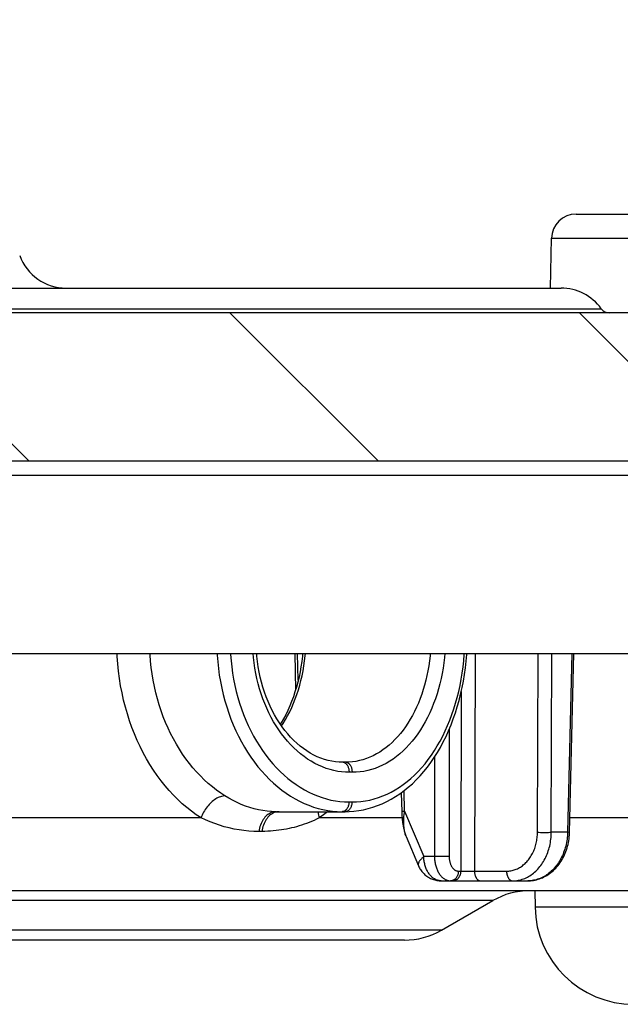
# Model space of a CAD drawing. Units: millimetres. Extents: x -3 to 844, y 0 to 594.
# Drawn here: x 299 to 305, y 463 to 473 of the extents above; entities that cross this region are included whole.
import ezdxf

# ---------------------------------------------------------------- set-up
doc = ezdxf.new("R2010")
doc.units = ezdxf.units.MM
doc.header["$LTSCALE"] = 46.255
doc.layers.get('0').update_dxf_attribs({"linetype": 'CONTINUOUS'})
for name, color, linetype in [('DREHSCHEIBE-DXF_CONTINUOUS_LINE', 7, 'CONTINUOUS'), ('KASTEN_AK28-5149#SRDXF_HATCHING', 7, 'CONTINUOUS'), ('KASTEN_AK28-DXF_CONTINUOUS_LINE', 7, 'CONTINUOUS')]:
    doc.layers.add(name, color=color, linetype=linetype)

# ---------------------------------------------------------------- blocks, each defined once
blk = doc.blocks.new('HATCHING_BL6', base_point=(309.9762, 490.8812))
at = {"layer": 'KASTEN_AK28-5149#SRDXF_HATCHING', "linetype": 'Continuous'}
h = blk.add_hatch(dxfattribs=at)
h.set_pattern_fill('DEFAULT__7', color=2, scale=2.5, angle=135, style=0, pattern_type=0)
h.set_pattern_definition([(135, (0, 0), (-1.767767, -1.767767), [])])
edge = h.paths.add_edge_path()
edge.add_arc((385.4762, 506.3562), 0.5, 0, 90)
edge.add_line((385.4762, 506.8562), (383.9113, 506.8562))
edge.add_line((383.9113, 506.8562), (383.9212, 508.2691))
edge.add_spline(control_points=[(383.9212, 508.2691), (383.9505, 508.2244), (384.0116, 508.1357), (384.1105, 508.0051), (384.2162, 507.8778), (384.3282, 507.7545), (384.446, 507.6359), (384.5687, 507.5229), (384.6958, 507.4159), (384.8263, 507.3157), (384.9594, 507.2226), (385.0943, 507.1371), (385.23, 507.0594), (385.3673, 506.989), (385.5076, 506.9249), (385.6513, 506.867), (385.7982, 506.8155), (385.9486, 506.7703), (386.1025, 506.7315), (386.2602, 506.6994), (386.4217, 506.6739), (386.5871, 506.6553), (386.7566, 506.6439), (386.9301, 506.6398), (387.1078, 506.6435), (387.2896, 506.6551), (387.4136, 506.6685), (387.4762, 506.6765)], knot_values=[0, 0, 0, 0, 0.04, 0.08, 0.12, 0.16, 0.2, 0.24, 0.28, 0.32, 0.36, 0.4, 0.44, 0.48, 0.52, 0.56, 0.6, 0.64, 0.68, 0.72, 0.76, 0.8, 0.84, 0.88, 0.92, 0.96, 1, 1, 1, 1], degree=3, periodic=0)
edge.add_line((387.4762, 506.6765), (387.4762, 490.1838))
edge.add_spline(control_points=[(387.4762, 490.1838), (387.3932, 490.1456), (387.2231, 490.0676), (386.9378, 489.9398), (386.6768, 489.8191), (386.4568, 489.7107), (386.2666, 489.6092), (386.1073, 489.516), (386.017, 489.4585), (385.9762, 489.4309)], knot_values=[0, 0, 0, 0, 0.142857, 0.285714, 0.428571, 0.571429, 0.714286, 0.857143, 1, 1, 1, 1], degree=3, periodic=0)
edge.add_line((385.9762, 489.4309), (385.9762, 506.3562))
edge = h.paths.add_edge_path()
edge.add_arc((234.4762, 506.3562), 0.5, 90, 180)
edge.add_line((233.9762, 506.3562), (233.9762, 488.9979))
edge.add_spline(control_points=[(233.9762, 488.9979), (233.9132, 489.042), (233.7835, 489.1292), (233.5764, 489.2576), (233.3604, 489.3808), (233.1384, 489.4969), (232.9143, 489.6038), (232.6915, 489.7002), (232.5474, 489.7564), (232.4762, 489.7826)], knot_values=[0, 0, 0, 0, 0.142857, 0.285714, 0.428571, 0.571429, 0.714286, 0.857143, 1, 1, 1, 1], degree=3, periodic=0)
edge.add_line((232.4762, 489.7826), (232.4762, 506.519))
edge.add_spline(control_points=[(232.4762, 506.519), (232.627, 506.5608), (232.9134, 506.6434), (233.297, 506.7637), (233.635, 506.8815), (233.9331, 506.9968), (234.2023, 507.1118), (234.4518, 507.229), (234.6858, 507.3494), (234.9085, 507.4746), (235.1303, 507.6103), (235.3583, 507.7614), (235.5873, 507.9252), (235.8138, 508.0999), (235.9594, 508.2208), (236.0312, 508.2825)], knot_values=[0, 0, 0, 0, 0.076923, 0.153846, 0.230769, 0.307692, 0.384615, 0.461538, 0.538462, 0.615385, 0.692308, 0.769231, 0.846154, 0.923077, 1, 1, 1, 1], degree=3, periodic=0)
edge.add_line((236.0312, 508.2825), (236.0412, 506.8562))
edge.add_line((236.0412, 506.8562), (234.4762, 506.8562))
edge = h.paths.add_edge_path()
edge.add_arc((234.0762, 476.2579), 0.1, 91, 180)
edge.add_line((233.9762, 476.2579), (233.9762, 473.6062))
edge.add_line((233.9762, 473.6062), (234.1262, 473.6062))
edge.add_line((234.1262, 473.6062), (234.1262, 470.6062))
edge.add_line((234.1262, 470.6062), (233.9762, 470.6062))
edge.add_line((233.9762, 470.6062), (233.9762, 470.1062))
edge.add_line((233.9762, 470.1062), (385.9762, 470.1062))
edge.add_line((385.9762, 470.1062), (385.9762, 470.6062))
edge.add_line((385.9762, 470.6062), (385.8262, 470.6062))
edge.add_line((385.8262, 470.6062), (385.8262, 473.6062))
edge.add_line((385.8262, 473.6062), (385.9762, 473.6062))
edge.add_line((385.9762, 473.6062), (385.9762, 476.2579))
edge.add_arc((385.8762, 476.2579), 0.1, 0, 89)
edge.add_line((385.878, 476.3579), (385.3245, 476.3676))
edge.add_arc((385.3262, 476.4676), 0.1, 180, 269)
edge.add_line((385.2262, 476.4676), (385.2262, 477.2448))
edge.add_arc((385.3262, 477.2448), 0.1, 91, 180)
edge.add_line((385.3245, 477.3448), (385.878, 477.3545))
edge.add_arc((385.8762, 477.4545), 0.1, 271, 360)
edge.add_line((385.9762, 477.4545), (385.9762, 478.3266))
edge.add_spline(control_points=[(385.9762, 478.3266), (385.9962, 478.3212), (386.0388, 478.3113), (386.1096, 478.2988), (386.1893, 478.2892), (386.2795, 478.2833), (386.3821, 478.2818), (386.4999, 478.2859), (386.6364, 478.2969), (386.7964, 478.3171), (386.9856, 478.349), (387.2086, 478.3955), (387.3829, 478.4385), (387.4762, 478.4628)], knot_values=[0, 0, 0, 0, 0.090909, 0.181818, 0.272727, 0.363636, 0.454545, 0.545455, 0.636364, 0.727273, 0.818182, 0.909091, 1, 1, 1, 1], degree=3, periodic=0)
edge.add_line((387.4762, 478.4628), (387.4762, 465.6062))
edge.add_line((387.4762, 465.6062), (386.3696, 465.6062))
edge.add_arc((386.3696, 465.8562), 0.25, 182, 270)
edge.add_line((386.1197, 465.8475), (385.9797, 469.8562))
edge.add_line((385.9797, 469.8562), (385.8994, 469.8562))
edge.add_line((385.8994, 469.8562), (385.7079, 469.1415))
edge.add_arc((385.4665, 469.2062), 0.25, 270, 345)
edge.add_line((385.4665, 468.9562), (382.611, 468.9562))
edge.add_arc((382.611, 469.2062), 0.25, 195, 270)
edge.add_line((382.3695, 469.1415), (382.178, 469.8562))
edge.add_line((382.178, 469.8562), (382.0977, 469.8562))
edge.add_line((382.0977, 469.8562), (382.0242, 467.751))
edge.add_arc((381.8743, 467.7562), 0.15, 270, 358)
edge.add_line((381.8743, 467.6062), (381.2661, 467.6062))
edge.add_arc((381.2661, 467.7562), 0.15, 181, 270)
edge.add_line((381.1161, 467.7536), (381.1038, 468.4588))
edge.add_arc((380.9538, 468.4562), 0.15, 1, 90)
edge.add_line((380.9538, 468.6062), (356.801, 468.6062))
edge.add_arc((356.801, 468.4562), 0.15, 90, 179)
edge.add_line((356.651, 468.4588), (356.6196, 466.6562))
edge.add_line((356.6196, 466.6562), (355.8329, 466.6562))
edge.add_line((355.8329, 466.6562), (355.8014, 468.4588))
edge.add_arc((355.6515, 468.4562), 0.15, 1, 90)
edge.add_line((355.6515, 468.6062), (310.551, 468.6062))
edge.add_arc((310.551, 468.4562), 0.15, 90, 179)
edge.add_line((310.401, 468.4588), (310.3696, 466.6562))
edge.add_line((310.3696, 466.6562), (309.5829, 466.6562))
edge.add_line((309.5829, 466.6562), (309.5514, 468.4588))
edge.add_arc((309.4015, 468.4562), 0.15, 1, 90)
edge.add_line((309.4015, 468.6062), (264.301, 468.6062))
edge.add_arc((264.301, 468.4562), 0.15, 90, 179)
edge.add_line((264.151, 468.4588), (264.1196, 466.6562))
edge.add_line((264.1196, 466.6562), (263.3329, 466.6562))
edge.add_line((263.3329, 466.6562), (263.3014, 468.4588))
edge.add_arc((263.1515, 468.4562), 0.15, 1, 90)
edge.add_line((263.1515, 468.6062), (246.3262, 468.6062))
edge.add_line((246.3262, 468.6062), (246.3262, 468.4562))
edge.add_line((246.3262, 468.4562), (246.1262, 468.4562))
edge.add_line((246.1262, 468.4562), (246.1262, 468.6062))
edge.add_line((246.1262, 468.6062), (238.9986, 468.6062))
edge.add_arc((238.9986, 468.4562), 0.15, 90, 179)
edge.add_line((238.8487, 468.4588), (238.8364, 467.7536))
edge.add_arc((238.6864, 467.7562), 0.15, 270, 359)
edge.add_line((238.6864, 467.6062), (238.0782, 467.6062))
edge.add_arc((238.0782, 467.7562), 0.15, 182, 270)
edge.add_line((237.9282, 467.751), (237.8547, 469.8562))
edge.add_line((237.8547, 469.8562), (237.7744, 469.8562))
edge.add_line((237.7744, 469.8562), (237.5829, 469.1415))
edge.add_arc((237.3415, 469.2062), 0.25, 270, 345)
edge.add_line((237.3415, 468.9562), (234.486, 468.9562))
edge.add_arc((234.486, 469.2062), 0.25, 195, 270)
edge.add_line((234.2445, 469.1415), (234.053, 469.8562))
edge.add_line((234.053, 469.8562), (233.9727, 469.8562))
edge.add_line((233.9727, 469.8562), (233.8328, 465.8475))
edge.add_arc((233.5829, 465.8562), 0.25, 270, 358)
edge.add_line((233.5829, 465.6062), (232.4762, 465.6062))
edge.add_line((232.4762, 465.6062), (232.4762, 477.7237))
edge.add_spline(control_points=[(232.4762, 477.7237), (232.6073, 477.7913), (232.8512, 477.9206), (233.1611, 478.0978), (233.4205, 478.2581), (233.6375, 478.4034), (233.8215, 478.5372), (233.9277, 478.6207), (233.9762, 478.6609)], knot_values=[0, 0, 0, 0, 0.166667, 0.333333, 0.5, 0.666667, 0.833333, 1, 1, 1, 1], degree=3, periodic=0)
edge.add_line((233.9762, 478.6609), (233.9762, 477.4545))
edge.add_arc((234.0762, 477.4545), 0.1, 180, 269)
edge.add_line((234.0745, 477.3545), (234.628, 477.3448))
edge.add_arc((234.6262, 477.2448), 0.1, 0, 89)
edge.add_line((234.7262, 477.2448), (234.7262, 476.4676))
edge.add_arc((234.6262, 476.4676), 0.1, 271, 360)
edge.add_line((234.628, 476.3676), (234.0745, 476.3579))
edge = h.paths.add_edge_path()
edge.add_arc((235.8273, 516.0062), 0.15, 0.4, 90)
edge.add_line((235.9773, 516.0072), (236.0037, 512.2237))
edge.add_spline(control_points=[(236.0037, 512.2237), (235.9346, 512.2481), (235.7852, 512.2983), (235.5298, 512.3775), (235.3348, 512.433), (235.2315, 512.4615)], knot_values=[0, 0, 0, 0, 0.333333, 0.666667, 1, 1, 1, 1], degree=3, periodic=0)
edge.add_line((235.2315, 512.4615), (235.2625, 516.0075))
edge.add_arc((235.4125, 516.0062), 0.15, 90, 179.5)
edge.add_line((235.4125, 516.1562), (235.8273, 516.1562))
edge = h.paths.add_edge_path()
edge.add_arc((384.1252, 516.0062), 0.15, 90, 179.6)
edge.add_line((384.1252, 516.1562), (384.54, 516.1562))
edge.add_arc((384.54, 516.0062), 0.15, 0.5, 90)
edge.add_line((384.69, 516.0075), (384.7169, 512.9266))
edge.add_spline(control_points=[(384.7169, 512.9266), (384.6692, 512.8826), (384.5776, 512.7946), (384.452, 512.6634), (384.336, 512.5315), (384.2284, 512.3983), (384.1282, 512.2628), (384.035, 512.1246), (383.9758, 512.0281), (383.9471, 511.979)], knot_values=[0, 0, 0, 0, 0.142857, 0.285714, 0.428571, 0.571429, 0.714286, 0.857143, 1, 1, 1, 1], degree=3, periodic=0)
edge.add_line((383.9471, 511.979), (383.9752, 516.0072))

msp = doc.modelspace()

# ---------------------------------------------------------------- linework, layer by layer
at = {"layer": 'DREHSCHEIBE-DXF_CONTINUOUS_LINE', "color": 7, "linetype": 'Continuous'}
for p, q in [((301.8117, 465.5562), (301.78112, 465.5562)), ((301.10943, 465.0562), (301.80794, 465.0562)), ((305.6947, 464.2562), (269.75777, 464.2562)), ((302.78425, 463.85668), (303.3022, 464.15572)), ((302.40925, 463.7562), (273.04323, 463.7562))]:
    msp.add_line(p, q, dxfattribs=at)
at = {"layer": 'DREHSCHEIBE-DXF_CONTINUOUS_LINE', "color": 9, "linetype": 'Continuous'}
for p, q in [((301.88248, 465.45446), (301.85174, 465.45446)), ((301.84809, 465.15446), (301.87872, 465.15446)), ((300.35108, 464.99311), (293.38221, 464.99311)), ((301.11575, 465.05386), (301.10382, 465.05095)), ((302.38507, 464.99311), (301.54616, 464.99311)), ((305.56963, 464.99311), (304.08328, 464.99311)), ((300.96651, 464.8562), (300.93643, 464.8562)), ((303.3022, 464.15572), (272.15028, 464.15572)), ((302.78425, 463.85668), (272.66823, 463.85668))]:
    msp.add_line(p, q, dxfattribs=at)
for points in [[(300.35108, 464.99311), (300.30257, 465.02537), (300.25483, 465.06012), (300.20782, 465.09739), (300.16169, 465.13707), (300.11655, 465.17911), (300.07248, 465.22345), (300.02956, 465.27), (299.98785, 465.31873), (299.94742, 465.36956), (299.90835, 465.42244), (299.87069, 465.47729), (299.83452, 465.53404), (299.7999, 465.5926), (299.7669, 465.65289), (299.73559, 465.71483), (299.70601, 465.7783), (299.67823, 465.84323), (299.6523, 465.90951), (299.62826, 465.97705), (299.60615, 466.04578), (299.58601, 466.11562), (299.56786, 466.18649), (299.55175, 466.25831), (299.53772, 466.33093), (299.5258, 466.40423), (299.51601, 466.47805), (299.50837, 466.55225), (299.5029, 466.62669), (299.50159, 466.6562)], [(300.59345, 465.21593), (300.55021, 465.24416), (300.5076, 465.27459), (300.46566, 465.30719), (300.4245, 465.34192), (300.38421, 465.3787), (300.34485, 465.4175), (300.30652, 465.45823), (300.26926, 465.50087), (300.23313, 465.54535), (300.19821, 465.59161), (300.16454, 465.63961), (300.1322, 465.68926), (300.10124, 465.7405), (300.07173, 465.79326), (300.04372, 465.84745), (300.01727, 465.90299), (299.99243, 465.9598), (299.96924, 466.01779), (299.94774, 466.07689), (299.92798, 466.13702), (299.90997, 466.19813), (299.89377, 466.26014), (299.87938, 466.32297), (299.86687, 466.38652), (299.85625, 466.45065), (299.84754, 466.51524), (299.84078, 466.58016), (299.83595, 466.64529), (299.83547, 466.6562)], [(300.51407, 466.6562), (300.5148, 466.64041), (300.51991, 466.57305), (300.52701, 466.50601), (300.53609, 466.43939), (300.54714, 466.3733), (300.56013, 466.30785), (300.57504, 466.24314), (300.59185, 466.17927), (300.61052, 466.11634), (300.63102, 466.05444), (300.65331, 465.99366), (300.67737, 465.93409), (300.70313, 465.87583), (300.73056, 465.81896), (300.75962, 465.76357), (300.79024, 465.70975), (300.82237, 465.65758), (300.85596, 465.60714), (300.89094, 465.5585), (300.92726, 465.51175), (300.96485, 465.46696), (301.00364, 465.42419), (301.04356, 465.3835), (301.08455, 465.34497), (301.12654, 465.30865), (301.16946, 465.27459), (301.21322, 465.24285), (301.25776, 465.21348), (301.303, 465.18651), (301.34886, 465.162), (301.39527, 465.13997), (301.44216, 465.12045), (301.48946, 465.10348), (301.53709, 465.08907), (301.58497, 465.07726), (301.63302, 465.06806), (301.68117, 465.06147), (301.72935, 465.05752), (301.77747, 465.0562)], [(300.64937, 466.6562), (300.64974, 466.64817), (300.65456, 466.58466), (300.66128, 466.52144), (300.66989, 466.45863), (300.68036, 466.39631), (300.69269, 466.3346), (300.70684, 466.27359), (300.7228, 466.21337), (300.74052, 466.15403), (300.76, 466.09567), (300.78117, 466.03836), (300.80402, 465.9822), (300.8285, 465.92726), (300.85456, 465.87364), (300.88216, 465.82142), (300.91125, 465.77067), (300.94177, 465.72147), (300.97368, 465.67391), (301.00691, 465.62806), (301.04141, 465.58398), (301.07711, 465.54174), (301.11395, 465.50142), (301.15186, 465.46306), (301.19079, 465.42673), (301.23065, 465.39248), (301.27139, 465.36037), (301.31294, 465.33044), (301.35521, 465.30274), (301.39815, 465.27732), (301.44167, 465.25421), (301.4857, 465.23343), (301.53019, 465.21503), (301.57505, 465.19903), (301.62022, 465.18545), (301.66562, 465.17431), (301.71119, 465.16563), (301.75684, 465.15942), (301.80246, 465.1557), (301.84809, 465.15446)], [(301.85174, 465.45446), (301.81272, 465.45556), (301.77361, 465.45891), (301.73437, 465.46452), (301.69514, 465.47237), (301.65603, 465.4825), (301.61712, 465.49486), (301.57852, 465.50944), (301.54032, 465.52621), (301.50262, 465.54511), (301.46546, 465.56614), (301.42888, 465.58926), (301.39297, 465.61442), (301.3578, 465.64158), (301.32345, 465.67069), (301.28998, 465.70167), (301.25744, 465.73448), (301.2259, 465.76908), (301.1954, 465.8054), (301.16599, 465.84339), (301.13774, 465.88298), (301.1107, 465.92411), (301.08491, 465.9667), (301.06044, 466.01068), (301.03732, 466.05597), (301.01562, 466.10246), (300.99535, 466.1501), (300.97658, 466.19879), (300.95931, 466.24847), (300.94357, 466.2991), (300.9294, 466.35058), (300.91682, 466.40287), (300.90587, 466.45583), (300.89657, 466.50934), (300.88893, 466.56329), (300.88299, 466.61755), (300.87997, 466.6562)], [(301.16473, 465.92493), (301.18162, 465.95035), (301.20489, 465.98837), (301.22707, 466.02776), (301.24814, 466.06846), (301.26806, 466.1104), (301.28683, 466.15352), (301.3044, 466.19775), (301.32075, 466.243), (301.33586, 466.28918), (301.34969, 466.33617), (301.36226, 466.38395), (301.37355, 466.43253), (301.38354, 466.48178), (301.39222, 466.53164), (301.39955, 466.58193), (301.40553, 466.6325), (301.40769, 466.6562)], [(302.67074, 466.6562), (302.66863, 466.63311), (302.66268, 466.58287), (302.65537, 466.53292), (302.64673, 466.48337), (302.63676, 466.43434), (302.62548, 466.38593), (302.61293, 466.33826), (302.5991, 466.29138), (302.58402, 466.24538), (302.5677, 466.2003), (302.55016, 466.15619), (302.53141, 466.11314), (302.51148, 466.07121), (302.49039, 466.03049), (302.46819, 465.99106), (302.44489, 465.95298), (302.42053, 465.91632), (302.39515, 465.88115), (302.36878, 465.84752), (302.34145, 465.81549), (302.31321, 465.7851), (302.28408, 465.75642), (302.2541, 465.72947), (302.22331, 465.70432), (302.19178, 465.68102), (302.15955, 465.65961), (302.12669, 465.64015), (302.09323, 465.62264), (302.05919, 465.60711), (302.02466, 465.59361), (301.98972, 465.58217), (301.95444, 465.5728), (301.91892, 465.56552), (301.88323, 465.56033), (301.84747, 465.55723), (301.8117, 465.5562)], [(301.87872, 465.15446), (301.92414, 465.1557), (301.96932, 465.15942), (302.01429, 465.16563), (302.05896, 465.17431), (302.10325, 465.18545), (302.14709, 465.19903), (302.19043, 465.21503), (302.2332, 465.23343), (302.27533, 465.25421), (302.31679, 465.27732), (302.35751, 465.30274), (302.39743, 465.33044), (302.43651, 465.36037), (302.47468, 465.39248), (302.51189, 465.42673), (302.5481, 465.46305), (302.58326, 465.50141), (302.61732, 465.54174), (302.65023, 465.58398), (302.68197, 465.62806), (302.71248, 465.67391), (302.74173, 465.72147), (302.76968, 465.77067), (302.79631, 465.82142), (302.82156, 465.87364), (302.84543, 465.92726), (302.86787, 465.9822), (302.88887, 466.03836), (302.9084, 466.09567), (302.92643, 466.15403), (302.94295, 466.21337), (302.95795, 466.27359), (302.97139, 466.3346), (302.98328, 466.39631), (302.9936, 466.45863), (303.00233, 466.52144), (303.00946, 466.58466), (303.01499, 466.64817), (303.01549, 466.6562)], [(302.81755, 466.6562), (302.81402, 466.61755), (302.80758, 466.56329), (302.79967, 466.50934), (302.79029, 466.45582), (302.77947, 466.40287), (302.76722, 466.35058), (302.75358, 466.2991), (302.73854, 466.24847), (302.72215, 466.19878), (302.7044, 466.1501), (302.68531, 466.10246), (302.66491, 466.05596), (302.64322, 466.01068), (302.62028, 465.9667), (302.59611, 465.92411), (302.57076, 465.88298), (302.54425, 465.84339), (302.51663, 465.8054), (302.48794, 465.76908), (302.45821, 465.73448), (302.42748, 465.70167), (302.39579, 465.67069), (302.36318, 465.64158), (302.3297, 465.61442), (302.2954, 465.58926), (302.26036, 465.56614), (302.22464, 465.54511), (302.18826, 465.5262), (302.15127, 465.50944), (302.11375, 465.49486), (302.07578, 465.4825), (302.03746, 465.47237), (301.99887, 465.46452), (301.96012, 465.45891), (301.92133, 465.45556), (301.88248, 465.45446)], [(301.85174, 465.45446), (301.85161, 465.46239), (301.85105, 465.47029), (301.85004, 465.4781), (301.84859, 465.48577), (301.84672, 465.49326), (301.84444, 465.50051), (301.84176, 465.50748), (301.83869, 465.51413), (301.83526, 465.52041), (301.8315, 465.52629), (301.82741, 465.53173), (301.82303, 465.53669), (301.81839, 465.54115), (301.81351, 465.54506), (301.80843, 465.54842), (301.80318, 465.5512), (301.79778, 465.55338), (301.79229, 465.55494), (301.78672, 465.55589), (301.78112, 465.5562)], [(301.88248, 465.45446), (301.88235, 465.46239), (301.88178, 465.47029), (301.88077, 465.4781), (301.87932, 465.48577), (301.87745, 465.49326), (301.87516, 465.50051), (301.87248, 465.50748), (301.8694, 465.51413), (301.86597, 465.52041), (301.86219, 465.52629), (301.8581, 465.53173), (301.85371, 465.53669), (301.84906, 465.54115), (301.84417, 465.54506), (301.83908, 465.54842), (301.83381, 465.5512), (301.82841, 465.55338), (301.8229, 465.55494), (301.81732, 465.55589), (301.8117, 465.5562)], [(300.59345, 465.21593), (300.58234, 465.21524), (300.57098, 465.21362), (300.55941, 465.21108), (300.54768, 465.20763), (300.53583, 465.20329), (300.52391, 465.19807), (300.51198, 465.19198), (300.50008, 465.18507), (300.48826, 465.17735), (300.47657, 465.16886), (300.46505, 465.15964), (300.45376, 465.14971), (300.44274, 465.13912), (300.43203, 465.12792), (300.42168, 465.11615), (300.41174, 465.10385), (300.40223, 465.09109), (300.39321, 465.0779), (300.3847, 465.06435), (300.37675, 465.0505), (300.36938, 465.03638), (300.36263, 465.02208), (300.35652, 465.00763), (300.35107, 464.99311)], [(301.10943, 465.0562), (301.065, 465.05733), (301.02058, 465.06074), (300.97621, 465.06647), (300.932, 465.07451), (300.88807, 465.08485), (300.84447, 465.09746), (300.80127, 465.11229), (300.75853, 465.12926), (300.71631, 465.14826), (300.67469, 465.16916), (300.63373, 465.19174), (300.59345, 465.21593)], [(301.84809, 465.15446), (301.84772, 465.14585), (301.84683, 465.13731), (301.84542, 465.12892), (301.84351, 465.12073), (301.8411, 465.1128), (301.83822, 465.1052), (301.83489, 465.09797), (301.83113, 465.09118), (301.82698, 465.08488), (301.82245, 465.0791), (301.81759, 465.0739), (301.81243, 465.06931), (301.80701, 465.06537), (301.80137, 465.0621), (301.79555, 465.05953), (301.7896, 465.05769), (301.78355, 465.05657), (301.77747, 465.0562)], [(301.87872, 465.15446), (301.87835, 465.14585), (301.87746, 465.13731), (301.87605, 465.12892), (301.87413, 465.12073), (301.87172, 465.1128), (301.86883, 465.1052), (301.8655, 465.09797), (301.86173, 465.09118), (301.85756, 465.08488), (301.85303, 465.0791), (301.84815, 465.0739), (301.84298, 465.06931), (301.83755, 465.06537), (301.8319, 465.0621), (301.82607, 465.05953), (301.8201, 465.05769), (301.81405, 465.05657), (301.80795, 465.0562)], [(300.93643, 464.8562), (300.88621, 464.85716), (300.83599, 464.86009), (300.78567, 464.86501), (300.73545, 464.87189), (300.68547, 464.88076), (300.63584, 464.89157), (300.58663, 464.90429), (300.53798, 464.91883), (300.48998, 464.93513), (300.44276, 464.95303), (300.39651, 464.97233), (300.35109, 464.99311)], [(301.10943, 465.0562), (301.09735, 465.05562), (301.08533, 465.05386), (301.07342, 465.05095), (301.06167, 465.04688), (301.05016, 465.04169), (301.03892, 465.0354), (301.028, 465.02803), (301.01748, 465.01962), (301.00738, 465.01022), (300.99776, 464.99985), (300.98866, 464.98858), (300.98013, 464.97645), (300.97221, 464.96353), (300.96493, 464.94987), (300.95832, 464.93553), (300.95243, 464.92059), (300.94727, 464.90511), (300.94287, 464.88917), (300.93925, 464.87284), (300.93643, 464.8562)], [(301.10382, 465.05095), (301.09205, 465.04688), (301.0805, 465.04169), (301.06923, 465.0354), (301.0583, 465.02803), (301.04775, 465.01962), (301.03762, 465.01022), (301.02798, 464.99985), (301.01887, 464.98858), (301.01032, 464.97645), (301.00237, 464.96353), (300.99508, 464.94987), (300.98846, 464.93553), (300.98255, 464.92059), (300.97738, 464.90511), (300.97297, 464.88917), (300.96934, 464.87284), (300.96651, 464.8562)], [(301.54616, 464.99311), (301.52058, 464.98039), (301.49506, 464.96845), (301.46965, 464.95731), (301.44431, 464.94689), (301.41904, 464.93716), (301.39381, 464.92807), (301.36859, 464.9196), (301.34337, 464.9117), (301.31811, 464.90436), (301.29277, 464.89756), (301.26733, 464.89128), (301.24173, 464.88551), (301.21593, 464.88023), (301.18989, 464.87545), (301.16355, 464.87116), (301.13686, 464.86738), (301.10977, 464.8641), (301.08223, 464.86136), (301.05419, 464.85916), (301.0256, 464.85755), (300.99636, 464.85657), (300.96651, 464.8562)], [(301.13991, 465.0562), (301.12781, 465.05562), (301.11575, 465.05386)], [(301.53478, 465.0562), (301.5351, 465.0505), (301.53668, 465.03638), (301.53906, 465.02208), (301.54222, 465.00763), (301.54616, 464.99311)], [(301.63009, 465.0562), (301.59105, 465.02535), (301.54616, 464.99311)]]:
    msp.add_lwpolyline(points, dxfattribs=at)
at = {"layer": 'DREHSCHEIBE-DXF_CONTINUOUS_LINE', "color": 7, "linetype": 'Continuous'}
for points in [[(301.78108, 465.5562), (301.74939, 465.55707), (301.71165, 465.56037), (301.67411, 465.56609), (301.63682, 465.57419), (301.59979, 465.58465), (301.56311, 465.59741), (301.52681, 465.61246), (301.49096, 465.62975), (301.45561, 465.64924), (301.42085, 465.67089), (301.38672, 465.69465), (301.35329, 465.72047), (301.32064, 465.74831), (301.28881, 465.77811), (301.25787, 465.80982), (301.22788, 465.8434), (301.1989, 465.87877), (301.17098, 465.91589), (301.14418, 465.9547), (301.11856, 465.99512), (301.0942, 466.03708), (301.07114, 466.0805), (301.04943, 466.1253), (301.02914, 466.17139), (301.0103, 466.21868), (300.99297, 466.2671), (300.97718, 466.31653), (300.96298, 466.3669), (300.95039, 466.4181), (300.93946, 466.47004), (300.93019, 466.52262), (300.92263, 466.57573), (300.91678, 466.62928), (300.91472, 466.6562)], [(301.37854, 466.6562), (301.3763, 466.63096), (301.36999, 466.5772), (301.36221, 466.5239), (301.35295, 466.47116), (301.34226, 466.41908), (301.33013, 466.36776), (301.3166, 466.3173), (301.30169, 466.2678), (301.28544, 466.21936), (301.26786, 466.17206), (301.249, 466.12601), (301.22889, 466.08127), (301.20757, 466.03793), (301.18506, 465.99606), (301.16141, 465.95573), (301.15279, 465.94223)], [(301.80795, 465.0562), (301.84949, 465.05714), (301.89825, 465.06064), (301.94679, 465.06674), (301.99506, 465.07544), (302.04299, 465.08672), (302.0905, 465.10059), (302.13754, 465.11702), (302.18403, 465.13602), (302.22991, 465.15757), (302.27513, 465.18164), (302.31965, 465.20824), (302.36338, 465.23733), (302.40625, 465.26889), (302.4482, 465.30287), (302.48915, 465.33922), (302.52903, 465.3779), (302.56777, 465.41883), (302.6053, 465.46195), (302.64157, 465.50717), (302.67651, 465.55442), (302.71007, 465.60361), (302.74221, 465.65465), (302.77288, 465.70746), (302.80206, 465.76194), (302.82969, 465.81802), (302.85577, 465.87559), (302.88025, 465.93457), (302.90311, 465.99485), (302.92432, 466.05633), (302.94387, 466.11892), (302.96174, 466.18251), (302.97791, 466.247), (302.99238, 466.3123), (303.00512, 466.37831), (303.01613, 466.44494), (303.02541, 466.51208), (303.03294, 466.57964), (303.03872, 466.64753), (303.03924, 466.6562)]]:
    msp.add_lwpolyline(points, dxfattribs=at)
for centre, start, end in [((303.6772, 463.5062), 90, 120), ((302.40925, 464.5062), 270, 300)]:
    msp.add_arc(centre, 0.75, start, end, dxfattribs=at)
at = {"layer": 'KASTEN_AK28-DXF_CONTINUOUS_LINE', "color": 7, "linetype": 'Continuous'}
for p, q in [((304.14691, 471.1062), (307.96869, 471.1062)), ((303.88815, 470.3562), (303.89695, 470.86057)), ((271.45925, 470.3562), (303.99323, 470.3562)), ((385.97624, 470.1062), (233.97624, 470.1062)), ((264.30101, 468.6062), (309.40147, 468.6062)), ((265.67404, 466.6562), (308.02843, 466.6562)), ((301.299, 466.6562), (301.30757, 466.28732)), ((304.07971, 464.84678), (304.12381, 466.6562)), ((302.37687, 465.24726), (302.38139, 465.05522)), ((302.42656, 464.80461), (302.55124, 464.50904)), ((302.7816, 464.3562), (303.6583, 464.3562)), ((303.72717, 464.2562), (303.73009, 464.08875))]:
    msp.add_line(p, q, dxfattribs=at)
at = {"layer": 'KASTEN_AK28-DXF_CONTINUOUS_LINE', "color": 9, "linetype": 'Continuous'}
for p, q in [((303.89695, 470.86057), (307.96441, 470.86057)), ((271.05313, 470.14787), (304.39934, 470.14787)), ((307.86058, 468.45882), (265.8419, 468.45882)), ((301.33455, 466.38648), (301.32828, 466.6562)), ((303.124, 466.6562), (303.11744, 464.45446)), ((303.75523, 464.84748), (303.76088, 466.6562)), ((303.89502, 464.84748), (303.90057, 466.6562)), ((304.10364, 466.6562), (304.05947, 464.84748)), ((302.9838, 466.27358), (302.97828, 464.45446)), ((302.86304, 465.89311), (302.86137, 464.60184)), ((302.71436, 465.61041), (302.71299, 464.60184)), ((302.41049, 465.06256), (302.40566, 465.26845)), ((302.38121, 465.06197), (302.41049, 465.06256)), ((302.41049, 465.06256), (302.60483, 464.60184)), ((303.75523, 464.84748), (303.76932, 464.84721)), ((303.76932, 464.84721), (303.78472, 464.847)), ((303.78472, 464.847), (303.80653, 464.84682)), ((303.80653, 464.84682), (303.82882, 464.84676)), ((303.82882, 464.84676), (303.85048, 464.84682)), ((303.85048, 464.84682), (303.86566, 464.84695)), ((303.86566, 464.84695), (303.87945, 464.84714)), ((303.87945, 464.84714), (303.88768, 464.84729)), ((303.88768, 464.84729), (303.89502, 464.84748)), ((304.05947, 464.84748), (303.89502, 464.84748)), ((304.07971, 464.84678), (304.05947, 464.84748)), ((302.71299, 464.60184), (302.60483, 464.60184)), ((302.72131, 464.60163), (302.71299, 464.60184)), ((302.73521, 464.60137), (302.72131, 464.60163)), ((302.75047, 464.60117), (302.73521, 464.60137)), ((302.76666, 464.60104), (302.75047, 464.60117)), ((302.78333, 464.60098), (302.76666, 464.60104)), ((302.8, 464.60099), (302.78333, 464.60098)), ((302.81622, 464.60108), (302.8, 464.60099)), ((302.83153, 464.60123), (302.81622, 464.60108)), ((302.8455, 464.60145), (302.83153, 464.60123)), ((302.85387, 464.60163), (302.8455, 464.60145)), ((302.86137, 464.60184), (302.85387, 464.60163)), ((302.95455, 464.45446), (302.97828, 464.45446)), ((302.97828, 464.45446), (302.98426, 464.45431)), ((302.98426, 464.45431), (302.99087, 464.45417)), ((302.99087, 464.45417), (303.00182, 464.45401)), ((303.00182, 464.45401), (303.01794, 464.45385)), ((303.01794, 464.45385), (303.03534, 464.45376)), ((303.03534, 464.45376), (303.05347, 464.45376)), ((303.05347, 464.45376), (303.07168, 464.45385)), ((303.07168, 464.45385), (303.0894, 464.45401)), ((303.0894, 464.45401), (303.10606, 464.45424)), ((303.10606, 464.45424), (303.11744, 464.45446)), ((303.11744, 464.45446), (303.44215, 464.45446)), ((316.22239, 464.08875), (303.73009, 464.08875))]:
    msp.add_line(p, q, dxfattribs=at)
for points in [[(302.42408, 464.81074), (302.42088, 464.81956), (302.41786, 464.82898), (302.41504, 464.83903), (302.41245, 464.84972), (302.41008, 464.86107), (302.40798, 464.87307), (302.40616, 464.88574), (302.40465, 464.89907), (302.40346, 464.91304), (302.40263, 464.92763), (302.40216, 464.94284), (302.40208, 464.95861), (302.4024, 464.97493), (302.40314, 464.99172), (302.40432, 465.00895), (302.40593, 465.02654), (302.40799, 465.04441), (302.41049, 465.06256)], [(303.44215, 464.45446), (303.45335, 464.45471), (303.46452, 464.45545), (303.47566, 464.4567), (303.48676, 464.45844), (303.4978, 464.46067), (303.50876, 464.46339), (303.51964, 464.46661), (303.53041, 464.4703), (303.54107, 464.47447), (303.55159, 464.47912), (303.56198, 464.48424), (303.57221, 464.48981), (303.58228, 464.49584), (303.59216, 464.50232), (303.60186, 464.50924), (303.61135, 464.51658), (303.62062, 464.52435), (303.62966, 464.53253), (303.63847, 464.54111), (303.64702, 464.55008), (303.65532, 464.55943), (303.66334, 464.56915), (303.67109, 464.57922), (303.67854, 464.58964), (303.68569, 464.60038), (303.69253, 464.61145), (303.69906, 464.62281), (303.70526, 464.63447), (303.71113, 464.6464), (303.71666, 464.65859), (303.72184, 464.67102), (303.72666, 464.68368), (303.73113, 464.69656), (303.73523, 464.70963), (303.73896, 464.72288), (303.74231, 464.73629), (303.74529, 464.74986), (303.74788, 464.76355), (303.75008, 464.77736), (303.7519, 464.79126), (303.75332, 464.80524), (303.75436, 464.81929), (303.75499, 464.83336), (303.75523, 464.84748)], [(303.50301, 464.3562), (303.517, 464.35651), (303.53096, 464.35745), (303.54488, 464.359), (303.55875, 464.36118), (303.57253, 464.36397), (303.58623, 464.36738), (303.59982, 464.37139), (303.61328, 464.37601), (303.6266, 464.38123), (303.63976, 464.38704), (303.65275, 464.39343), (303.66554, 464.4004), (303.67812, 464.40794), (303.69048, 464.41603), (303.70261, 464.42468), (303.71447, 464.43386), (303.72607, 464.44357), (303.73739, 464.4538), (303.74841, 464.46452), (303.75911, 464.47573), (303.7695, 464.48742), (303.77954, 464.49957), (303.78924, 464.51216), (303.79857, 464.52518), (303.80753, 464.53861), (303.81611, 464.55244), (303.82429, 464.56665), (303.83206, 464.58122), (303.83942, 464.59613), (303.84635, 464.61136), (303.85285, 464.6269), (303.85891, 464.64273), (303.86452, 464.65882), (303.86968, 464.67516), (303.87437, 464.69172), (303.87859, 464.70849), (303.88234, 464.72544), (303.88561, 464.74256), (303.8884, 464.75982), (303.89071, 464.7772), (303.89253, 464.79467), (303.89385, 464.81223), (303.89468, 464.82983), (303.89502, 464.84748)], [(304.05947, 464.84748), (304.05883, 464.82983), (304.05769, 464.81223), (304.05606, 464.79467), (304.05394, 464.7772), (304.05134, 464.75982), (304.04825, 464.74256), (304.04468, 464.72544), (304.04063, 464.70849), (304.03611, 464.69172), (304.03113, 464.67516), (304.02568, 464.65882), (304.01979, 464.64273), (304.01344, 464.6269), (304.00666, 464.61136), (303.99946, 464.59613), (303.99183, 464.58122), (303.98379, 464.56665), (303.97535, 464.55244), (303.96653, 464.53861), (303.95732, 464.52518), (303.94775, 464.51216), (303.93782, 464.49957), (303.92754, 464.48742), (303.91694, 464.47573), (303.90602, 464.46452), (303.8948, 464.4538), (303.88329, 464.44357), (303.8715, 464.43386), (303.85945, 464.42468), (303.84716, 464.41603), (303.83464, 464.40794), (303.8219, 464.4004), (303.80896, 464.39343), (303.79584, 464.38704), (303.78256, 464.38123), (303.76913, 464.37601), (303.75556, 464.37139), (303.74188, 464.36738), (303.72809, 464.36397), (303.71423, 464.36118), (303.7003, 464.359), (303.68633, 464.35745), (303.67232, 464.35651), (303.6583, 464.3562)], [(302.60483, 464.60184), (302.59809, 464.59611), (302.59173, 464.59041), (302.58577, 464.58474), (302.58022, 464.57912), (302.57509, 464.57355), (302.5704, 464.56805), (302.56614, 464.56263), (302.56234, 464.5573), (302.55899, 464.55207), (302.55612, 464.54696), (302.55371, 464.54197), (302.55178, 464.53711), (302.55033, 464.5324), (302.54937, 464.52785), (302.54889, 464.52346), (302.5489, 464.51924), (302.54939, 464.5152), (302.55037, 464.51135), (302.55124, 464.50904)], [(302.78158, 464.3562), (302.77396, 464.35643), (302.76635, 464.35713), (302.75877, 464.35829), (302.75122, 464.35992), (302.74374, 464.362), (302.73633, 464.36453), (302.729, 464.36752), (302.72177, 464.37095), (302.71465, 464.37482), (302.70765, 464.37912), (302.70079, 464.38384), (302.69409, 464.38897), (302.68754, 464.39451), (302.68117, 464.40045), (302.67499, 464.40676), (302.66901, 464.41345), (302.66323, 464.4205), (302.65768, 464.42789), (302.65236, 464.43562), (302.64727, 464.44366), (302.64244, 464.452), (302.63787, 464.46063), (302.63356, 464.46954), (302.62953, 464.47869), (302.62578, 464.48809), (302.62232, 464.4977), (302.61916, 464.50752), (302.6163, 464.51752), (302.61375, 464.52769), (302.61151, 464.538), (302.60959, 464.54843), (302.60799, 464.55898), (302.60671, 464.56961), (302.60576, 464.58032), (302.60513, 464.59106), (302.60483, 464.60184)], [(302.71299, 464.60184), (302.71319, 464.59108), (302.71369, 464.58034), (302.7145, 464.56965), (302.71562, 464.55903), (302.71704, 464.5485), (302.71876, 464.53807), (302.72078, 464.52777), (302.72308, 464.51761), (302.72568, 464.50762), (302.72857, 464.49781), (302.73173, 464.4882), (302.73516, 464.47881), (302.73886, 464.46965), (302.74282, 464.46075), (302.74704, 464.45212), (302.75149, 464.44377), (302.75619, 464.43572), (302.76111, 464.42799), (302.76625, 464.4206), (302.7716, 464.41354), (302.77714, 464.40685), (302.78288, 464.40052), (302.78879, 464.39458), (302.79487, 464.38903), (302.8011, 464.38389), (302.80748, 464.37916), (302.81398, 464.37485), (302.82061, 464.37098), (302.82734, 464.36754), (302.83417, 464.36455), (302.84108, 464.36201), (302.84806, 464.35992), (302.85509, 464.3583), (302.86216, 464.35713), (302.86926, 464.35644), (302.87638, 464.3562)], [(302.86137, 464.60184), (302.86145, 464.59538), (302.86171, 464.58894), (302.86214, 464.58253), (302.86275, 464.57616), (302.86354, 464.56984), (302.8645, 464.56358), (302.86562, 464.5574), (302.86692, 464.55131), (302.86839, 464.54531), (302.87002, 464.53942), (302.87181, 464.53366), (302.87376, 464.52802), (302.87586, 464.52253), (302.87811, 464.51719), (302.88051, 464.51201), (302.88305, 464.507), (302.88572, 464.50217), (302.88853, 464.49753), (302.89147, 464.49309), (302.89452, 464.48886), (302.89769, 464.48484), (302.90097, 464.48105), (302.90435, 464.47748), (302.90783, 464.47415), (302.9114, 464.47107), (302.91505, 464.46823), (302.91878, 464.46565), (302.92257, 464.46332), (302.92643, 464.46126), (302.93034, 464.45947), (302.9343, 464.45794), (302.9383, 464.45669), (302.94234, 464.45571), (302.9464, 464.45502), (302.95046, 464.4546), (302.95455, 464.45446)], [(302.95455, 464.45446), (302.95435, 464.44892), (302.95392, 464.4434), (302.95324, 464.43792), (302.95233, 464.43249), (302.95119, 464.42714), (302.94981, 464.42188), (302.94821, 464.41673), (302.94639, 464.41169), (302.94435, 464.4068), (302.94211, 464.40205), (302.93966, 464.39747), (302.93702, 464.39308), (302.93419, 464.38887), (302.93118, 464.38488), (302.928, 464.3811), (302.92467, 464.37755), (302.92118, 464.37425), (302.91756, 464.3712), (302.91381, 464.36841), (302.90995, 464.36589), (302.90598, 464.36365), (302.90192, 464.36169), (302.89779, 464.36002), (302.89359, 464.35865), (302.88933, 464.35758), (302.88503, 464.35682), (302.88071, 464.35636), (302.87638, 464.3562)], [(302.97828, 464.45446), (302.97808, 464.44892), (302.97765, 464.4434), (302.97697, 464.43792), (302.97606, 464.43249), (302.97491, 464.42714), (302.97354, 464.42188), (302.97193, 464.41673), (302.97011, 464.41169), (302.96807, 464.4068), (302.96582, 464.40205), (302.96336, 464.39747), (302.96072, 464.39308), (302.95788, 464.38887), (302.95487, 464.38488), (302.95169, 464.3811), (302.94835, 464.37755), (302.94486, 464.37425), (302.94123, 464.3712), (302.93748, 464.36841), (302.93361, 464.36589), (302.92964, 464.36365), (302.92557, 464.36169), (302.92143, 464.36002), (302.91722, 464.35865), (302.91296, 464.35758), (302.90866, 464.35682), (302.90433, 464.35636), (302.89999, 464.3562)], [(303.11744, 464.45446), (303.11759, 464.44892), (303.11793, 464.4434), (303.11846, 464.43792), (303.11917, 464.43249), (303.12006, 464.42714), (303.12113, 464.42188), (303.12237, 464.41673), (303.12379, 464.41169), (303.12538, 464.4068), (303.12713, 464.40205), (303.12903, 464.39747), (303.13109, 464.39308), (303.1333, 464.38887), (303.13564, 464.38488), (303.13811, 464.3811), (303.14071, 464.37755), (303.14342, 464.37425), (303.14624, 464.3712), (303.14916, 464.36841), (303.15217, 464.36589), (303.15526, 464.36365), (303.15842, 464.36169), (303.16164, 464.36002), (303.16491, 464.35865), (303.16822, 464.35758), (303.17157, 464.35682), (303.17493, 464.35636), (303.17831, 464.3562)], [(303.44215, 464.45446), (303.4423, 464.44892), (303.44264, 464.4434), (303.44316, 464.43792), (303.44387, 464.43249), (303.44476, 464.42714), (303.44583, 464.42188), (303.44708, 464.41673), (303.4485, 464.41169), (303.45009, 464.4068), (303.45183, 464.40205), (303.45374, 464.39747), (303.4558, 464.39308), (303.458, 464.38887), (303.46035, 464.38488), (303.46282, 464.3811), (303.46542, 464.37755), (303.46813, 464.37425), (303.47095, 464.3712), (303.47387, 464.36841), (303.47687, 464.36589), (303.47996, 464.36365), (303.48312, 464.36169), (303.48634, 464.36002), (303.48962, 464.35865), (303.49293, 464.35758), (303.49627, 464.35682), (303.49964, 464.35636), (303.50301, 464.3562)]]:
    msp.add_lwpolyline(points, dxfattribs=at)
at = {"layer": 'KASTEN_AK28-DXF_CONTINUOUS_LINE', "color": 7, "linetype": 'Continuous'}
for points in [[(302.38139, 465.05522), (302.38194, 465.04031), (302.38267, 465.02563), (302.3836, 465.0112), (302.38471, 464.99702), (302.38599, 464.98311), (302.38745, 464.96948), (302.38907, 464.95614), (302.39086, 464.9431), (302.3928, 464.93036), (302.3949, 464.91793), (302.39714, 464.90583), (302.39953, 464.89407), (302.40205, 464.88265), (302.40471, 464.87159), (302.4075, 464.86087), (302.41042, 464.85049), (302.41348, 464.84043), (302.41667, 464.83069), (302.42001, 464.82125), (302.4235, 464.81209), (302.42655, 464.80462)], [(303.65828, 464.3562), (303.6695, 464.35638), (303.68489, 464.35721), (303.70028, 464.35871), (303.71564, 464.36089), (303.73094, 464.36375), (303.74618, 464.36729), (303.76132, 464.3715), (303.77634, 464.37638), (303.79123, 464.38193), (303.80596, 464.38815), (303.82051, 464.39503), (303.83486, 464.40256), (303.84899, 464.41074), (303.86288, 464.41957), (303.87651, 464.42903), (303.88986, 464.43911), (303.90291, 464.4498), (303.91564, 464.4611), (303.92801, 464.47297), (303.94002, 464.48541), (303.95164, 464.4984), (303.96285, 464.51192), (303.97363, 464.52594), (303.98397, 464.54045), (303.99384, 464.55543), (304.00324, 464.57084), (304.01215, 464.58667), (304.02055, 464.6029), (304.02843, 464.61948), (304.03578, 464.63641), (304.0426, 464.65366), (304.04886, 464.67119), (304.05457, 464.68899), (304.05971, 464.70703), (304.06428, 464.72527), (304.06827, 464.74371), (304.07168, 464.7623), (304.0745, 464.78101), (304.07674, 464.79983), (304.07838, 464.81873), (304.07942, 464.83767), (304.07971, 464.84678)], [(302.55124, 464.50904), (302.55582, 464.49883), (302.56085, 464.48883), (302.56634, 464.47905), (302.57227, 464.4695), (302.57865, 464.46019), (302.58546, 464.45117), (302.59267, 464.44246), (302.60027, 464.43409), (302.6082, 464.42609), (302.6165, 464.41846), (302.62518, 464.41117), (302.63418, 464.40428), (302.64344, 464.39784), (302.65297, 464.39182), (302.66279, 464.38623), (302.67284, 464.38109), (302.68313, 464.37641), (302.6936, 464.3722), (302.70421, 464.36848), (302.71497, 464.36524), (302.7259, 464.36248), (302.73694, 464.36022), (302.74804, 464.35846), (302.7592, 464.35721), (302.77038, 464.35645), (302.78158, 464.3562)]]:
    msp.add_lwpolyline(points, dxfattribs=at)
for centre, radius, start, end in [((304.14691, 470.8562), 0.25, 90, 179), ((298.98627, 470.8562), 0.5, 200, 270), ((303.99323, 469.8562), 0.5, 35.685335, 90), ((304.48056, 470.2062), 0.1, 215.685335, 270), ((304.72994, 464.1062), 1, 181, 270)]:
    msp.add_arc(centre, radius, start, end, dxfattribs=at)

# ---------------------------------------------------------------- block references
msp.add_blockref('HATCHING_BL6', (309.97624, 490.8812))

doc.saveas('drawing.dxf')
